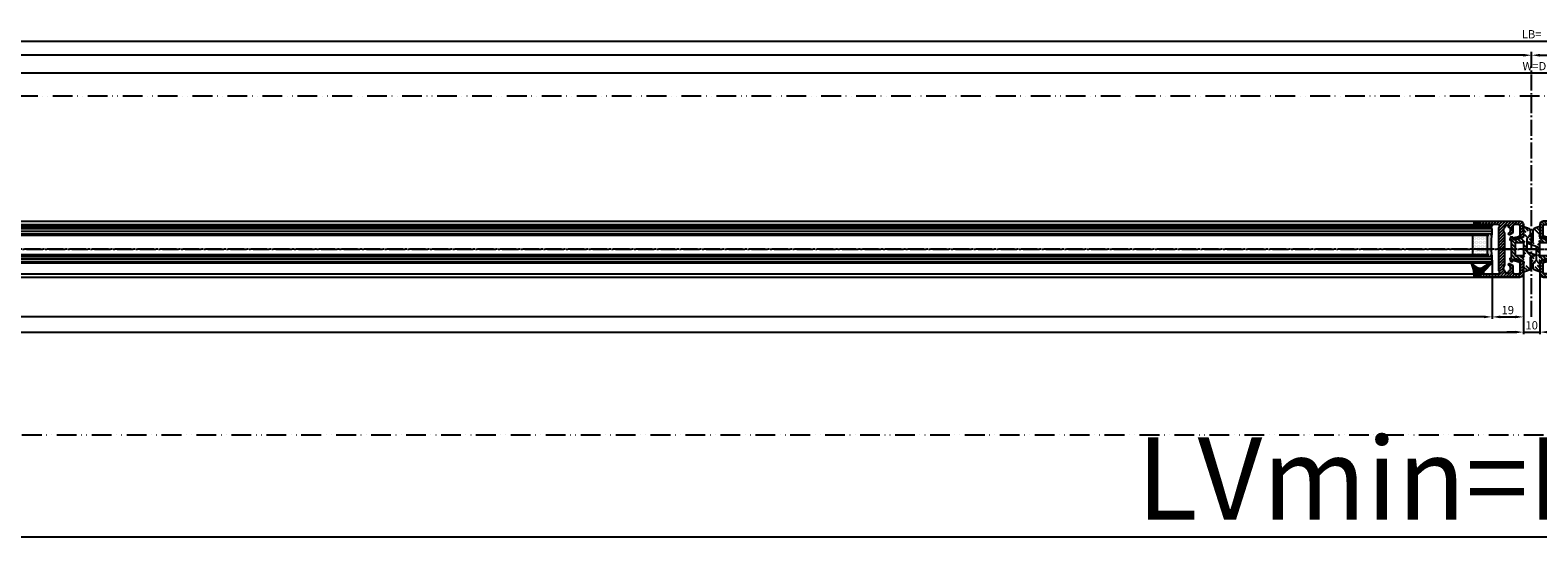
# Model space of a CAD drawing. Units: millimetres. Extents: x 187 to 11537, y 57 to 9058.
# Drawn here: x 2495 to 3411, y 61 to 369 of the extents above; entities that cross this region are included whole.
import ezdxf

# ---------------------------------------------------------------- set-up
doc = ezdxf.new("R2010")
doc.units = ezdxf.units.MM
doc.header["$MEASUREMENT"] = 0
doc.linetypes.add('ACAD_ISO12W100', pattern=[21, 12, -3, 0, -3, 0, -3])
doc.linetypes.add('AM_DIN_G_W050', pattern=[13.75, 9.75, -1.5, 1, -1.5])
for name, color, linetype in [('centerline-Mittellinie', 92, 'AM_DIN_G_W050'), ('dimension-Bemassung', 5, 'Continuous'), ('hatching-Schraffur', 5, 'Continuous'), ('outline-Körperkante', 7, 'Continuous'), ('TID', 5, 'Continuous'), ('Umriss', 7, 'ACAD_ISO12W100')]:
    doc.layers.add(name, color=color, linetype=linetype)
doc.layers.get('0').off()
doc.dimstyles.new('ISO-5.0', dxfattribs={"dimtxt": 5, "dimasz": 5, "dimexe": 1.25, "dimexo": 0.625, "dimgap": 1, "dimtad": 1, "dimdec": 3, "dimtxsty": 'Standard', "dimcen": 2.5, "dimclrd": 256, "dimclre": 256, "dimadec": 0, "dimazin": 0, "dimtfac": 1, "dimtdec": 3, "dimtmove": 0, "dimatfit": 3, "dimfxl": 0, "dimlwd": -1, "dimlwe": -1, "dimarcsym": 0})
doc.dimstyles.new('ISO-50', dxfattribs={"dimtxt": 50, "dimasz": 16, "dimexe": 1.25, "dimexo": 0.625, "dimgap": 4, "dimtad": 1, "dimdec": 3, "dimtxsty": 'Standard', "dimblk": 'OPEN', "dimcen": 2.5, "dimclrd": 256, "dimclre": 256, "dimadec": 0, "dimazin": 0, "dimtfac": 1, "dimtdec": 3, "dimtmove": 0, "dimatfit": 3, "dimldrblk": 'OPEN', "dimfxl": 0, "dimlwd": -1, "dimlwe": -1, "dimarcsym": 0})

# ---------------------------------------------------------------- blocks, each defined once
blk = doc.blocks.new('_Open')
at = {"color": 0, "linetype": 'ByBlock', "lineweight": -2}
for p, q in [((-1, 0.1666666666666667), (0, 0)), ((-1, -0.1666666666666667), (0, 0)), ((0, 0), (-1, 0))]:
    blk.add_line(p, q, dxfattribs=at)
blk = doc.blocks.new('*D92')
at = {"layer": 'TID'}
for p, q in [((100.2203021670641, -228.5711487634168), (100.2203021670641, -293.7505630707023)), ((6088.220301528451, -228.5710868320153), (6088.220301528451, -293.7505630707023)), ((116.2203021670641, -292.5005630707023), (6072.220301528451, -292.5005630707023))]:
    blk.add_line(p, q, dxfattribs=at)
at = {"layer": 'TID', "xscale": 16, "yscale": 16, "zscale": 16, "rotation": 180}
blk.add_blockref('_Open', (100.2203021670641, -292.5005630707023), dxfattribs=at)
at = {"layer": 'TID', "xscale": 16, "yscale": 16, "zscale": 16}
blk.add_blockref('_Open', (6088.220301528451, -292.5005630707023), dxfattribs=at)
at = {"layer": 'TID', "color": 0, "insert": (3094.490122211834, -263.5005630707023), "char_height": 50, "attachment_point": 5}
blk.add_mtext('LVmin=LKmin=', dxfattribs=at)
blk = doc.blocks.new('*D93')
at = {"layer": 'dimension-Bemassung'}
for p, q in [((94.22030216706298, 14.50278838614764), (94.22030216706298, -1.089679643830038)), ((3089.220302167064, 0.1603203561699615), (99.22030216706298, 0.1603203561699615)), ((3094.220302167064, -2.540863687534454), (3094.220302167064, 1.410320356169962))]:
    blk.add_line(p, q, dxfattribs=at)
for points in [[(99.22030216706298, 0.9936536895032949), (99.22030216706298, -0.6730129771633718), (94.22030216706298, 0.1603203561699615)], [(3089.220302167064, 0.9936536895032949), (3089.220302167064, -0.6730129771633718), (3094.220302167064, 0.1603203561699615)]]:
    blk.add_solid(points, dxfattribs=at)
at = {"layer": 'dimension-Bemassung', "color": 0, "insert": (1651.275204132644, 3.660320356169962), "char_height": 5, "attachment_point": 5}
blk.add_mtext('A=', dxfattribs=at)
blk = doc.blocks.new('*D94')
at = {"layer": 'dimension-Bemassung'}
for p, q in [((1711.720302167068, -43.33197383436249), (1711.720302167068, -9.360083827985306)), ((1716.720302167068, -10.61008382798531), (4471.72030216706, -10.61008382798531)), ((4476.72030216706, -43.57563494802156), (4476.72030216706, -9.360083827985306))]:
    blk.add_line(p, q, dxfattribs=at)
for points in [[(1716.720302167068, -9.776750494651973), (1716.720302167068, -11.44341716131864), (1711.720302167068, -10.61008382798531)], [(4471.72030216706, -9.776750494651973), (4471.72030216706, -11.44341716131864), (4476.72030216706, -10.61008382798531)]]:
    blk.add_solid(points, dxfattribs=at)
at = {"layer": 'dimension-Bemassung', "color": 0, "insert": (3100.008045203978, -7.110083827985306), "char_height": 5, "attachment_point": 5}
blk.add_mtext('W=DB=', dxfattribs=at)
blk = doc.blocks.new('*D95')
at = {"layer": 'dimension-Bemassung'}
for p, q in [((1700.720294884183, -124.9418305098088), (1700.720294884183, -160.0807766038196)), ((3070.220302167064, -124.2711308837742), (3070.220302167064, -160.0807766038196)), ((3065.220302167064, -158.8307766038196), (1705.720294884183, -158.8307766038196))]:
    blk.add_line(p, q, dxfattribs=at)
for points in [[(1705.720294884183, -157.9974432704863), (1705.720294884183, -159.664109937153), (1700.720294884183, -158.8307766038196)], [(3065.220302167064, -157.9974432704863), (3065.220302167064, -159.664109937153), (3070.220302167064, -158.8307766038196)]]:
    blk.add_solid(points, dxfattribs=at)
at = {"layer": 'dimension-Bemassung', "color": 0, "insert": (1741.735574684046, -155.3307766038196), "char_height": 5, "attachment_point": 5}
blk.add_mtext('GB1', dxfattribs=at)
blk = doc.blocks.new('*D96')
at = {"layer": 'dimension-Bemassung'}
for p, q in [((1681.720294884187, -132.4696007342545), (1681.720294884187, -169.3290095507199)), ((3089.220302167068, -131.9474173321432), (3089.220302167068, -169.3290095507199)), ((1686.720294884187, -168.0790095507199), (3084.220302167068, -168.0790095507199))]:
    blk.add_line(p, q, dxfattribs=at)
for points in [[(1686.720294884187, -167.2456762173866), (1686.720294884187, -168.9123428840533), (1681.720294884187, -168.0790095507199)], [(3084.220302167068, -167.2456762173866), (3084.220302167068, -168.9123428840533), (3089.220302167068, -168.0790095507199)]]:
    blk.add_solid(points, dxfattribs=at)
at = {"layer": 'dimension-Bemassung', "color": 0, "insert": (1741.73967529063, -164.5790095507199), "char_height": 5, "attachment_point": 5}
blk.add_mtext('FB1', dxfattribs=at)
blk = doc.blocks.new('*D97')
at = {"layer": 'dimension-Bemassung'}
for p, q in [((94.2203021670648, 18.36009150128478), (94.2203021670648, 7.520151284547012)), ((6094.220302167064, 3.441968979004798), (6094.220302167064, 10.02015128454701)), ((99.2203021670648, 8.770151284547012), (6089.220302167064, 8.770151284547012))]:
    blk.add_line(p, q, dxfattribs=at)
for points in [[(99.2203021670648, 9.603484617880346), (99.2203021670648, 7.936817951213679), (94.2203021670648, 8.770151284547012)], [(6089.220302167064, 9.603484617880346), (6089.220302167064, 7.936817951213679), (6094.220302167064, 8.770151284547012)]]:
    blk.add_solid(points, dxfattribs=at)
at = {"layer": 'dimension-Bemassung', "color": 0, "insert": (3094.220302167065, 12.27015128454701), "char_height": 5, "attachment_point": 5}
blk.add_mtext('LB=', dxfattribs=at)
blk = doc.blocks.new('*D108')
at = {"layer": 'dimension-Bemassung'}
for p, q in [((3094.220302167063, -0.1193028818906328), (3094.220302167063, 1.410320356169052)), ((3099.220302167063, 0.160320356169052), (6089.220302167064, 0.160320356169052)), ((6094.220302167064, -0.4646796438300385), (6094.220302167064, -1.089679643830948))]:
    blk.add_line(p, q, dxfattribs=at)
for points in [[(3099.220302167063, 0.9936536895023854), (3099.220302167063, -0.6730129771642813), (3094.220302167063, 0.160320356169052)], [(6089.220302167064, 0.9936536895023854), (6089.220302167064, -0.6730129771642813), (6094.220302167064, 0.160320356169052)]]:
    blk.add_solid(points, dxfattribs=at)
at = {"layer": 'dimension-Bemassung', "color": 0, "insert": (4528.74608943293, 3.660320356169052), "char_height": 5, "attachment_point": 5}
blk.add_mtext('A=', dxfattribs=at)
blk = doc.blocks.new('*D115')
at = {"layer": 'dimension-Bemassung'}
for p, q in [((3070.220302167064, -125.3460132552036), (3070.220302167064, -160.0876904261603)), ((3089.220302167068, -132.049864235254), (3089.220302167068, -160.0876904261603)), ((3075.220302167064, -158.8376904261603), (3084.220302167068, -158.8376904261603))]:
    blk.add_line(p, q, dxfattribs=at)
for points in [[(3075.220302167064, -158.004357092827), (3075.220302167064, -159.6710237594937), (3070.220302167064, -158.8376904261603)], [(3084.220302167068, -158.004357092827), (3084.220302167068, -159.6710237594937), (3089.220302167068, -158.8376904261603)]]:
    blk.add_solid(points, dxfattribs=at)
at = {"layer": 'dimension-Bemassung', "color": 0, "insert": (3079.720302167066, -155.3376904261603), "char_height": 5, "attachment_point": 5}
blk.add_mtext('19', dxfattribs=at)
blk = doc.blocks.new('*D116')
at = {"layer": 'dimension-Bemassung'}
for p, q in [((3089.220302167064, -132.7969082406188), (3089.220302167064, -169.3289131074052)), ((3099.220302167061, -132.7969082406188), (3099.220302167061, -169.3289131074052)), ((3084.220302167064, -168.0789131074052), (3079.220302167064, -168.0789131074052)), ((3089.220302167064, -168.0789131074052), (3099.220302167061, -168.0789131074052)), ((3104.220302167061, -168.0789131074052), (3109.220302167061, -168.0789131074052))]:
    blk.add_line(p, q, dxfattribs=at)
for points in [[(3084.220302167064, -167.2455797740718), (3084.220302167064, -168.9122464407385), (3089.220302167064, -168.0789131074052)], [(3104.220302167061, -167.2455797740718), (3104.220302167061, -168.9122464407385), (3099.220302167061, -168.0789131074052)]]:
    blk.add_solid(points, dxfattribs=at)
at = {"layer": 'dimension-Bemassung', "color": 0, "insert": (3094.220302167063, -164.5789131074052), "char_height": 5, "attachment_point": 5}
blk.add_mtext('10', dxfattribs=at)
blk = doc.blocks.new('Grundriss_Mitteldichtung')
at = {"layer": 'hatching-Schraffur'}
h = blk.add_hatch(dxfattribs=at)
h.set_pattern_fill('ANSI31', color=256, scale=0.5, angle=90, style=0)
h.set_pattern_definition([(135, (-590.9093061033714, -245.2203405933461), (-1.122532015133644, -1.122532015133644), [])])
edge = h.paths.add_edge_path(flags=0)
edge.add_arc((0.5999800977546101, 4.30000277701059), 0.2999999999999999, 180.0002651893691, 270.0002651893691)
edge.add_line((0.5999814862828998, 4.000002777013819), (4.699981486238926, 4.000021753567111))
edge.add_arc((4.699982874767215, 3.70002175357034), 0.2999999999999999, 0.00026518936908814794, 90.00026518936909, ccw=False)
edge.add_line((4.999982874763987, 3.70002314209863), (5.000017125128466, -3.699976857822136))
edge.add_arc((4.700017125131694, -3.699978246350426), 0.2999999999999999, -89.99973481063091, 0.00026518936908814794, ccw=False)
edge.add_line((4.700018513659984, -3.999978246347197), (0.600018513703958, -3.99999722290049))
edge.add_arc((0.6000199022322477, -4.299997222897289), 0.2999999999999999, 90.00026518936907, 180.0002651893691)
edge.add_line((0.3000199022354764, -4.299998611425551), (0.3000224478705604, -4.849998611419679))
edge.add_arc((0.1500224478721748, -4.849999305683824), 0.15, -89.99973481063091, 0.00026518936908814794, ccw=False)
edge.add_arc((0.1500224478721748, -4.849999305683824), 0.15, 180.0002651893691, 270.0002651893691, ccw=False)
edge.add_line((2.244787378913315e-05, -4.849999999947968), (-2.244787424388051e-05, 4.849999999948139))
edge.add_arc((0.1499775521241418, 4.850000694212284), 0.15, 90.00026518936909, 180.0002651893691, ccw=False)
edge.add_arc((0.1499775521241418, 4.850000694212284), 0.15, 0.00026518936908814794, 90.00026518936909, ccw=False)
edge.add_line((0.2999775521225274, 4.850001388476429), (0.2999800977578388, 4.300001388482301))
edge = h.paths.add_edge_path(flags=16)
edge.add_arc((0.5999800977546101, 4.30000277701059), 0.2999999999999999, 180.0002651893691, 270.0002651893691)
edge.add_line((0.5999814862828998, 4.000002777013819), (4.699981486238926, 4.000021753567111))
edge.add_arc((4.699982874767215, 3.70002175357034), 0.2999999999999999, 0.00026518936908814794, 90.00026518936909, ccw=False)
edge.add_line((4.999982874763987, 3.70002314209863), (5.000017125128466, -3.699976857822136))
edge.add_arc((4.700017125131694, -3.699978246350426), 0.2999999999999999, -89.99973481063091, 0.00026518936908814794, ccw=False)
edge.add_line((4.700018513659984, -3.999978246347197), (0.600018513703958, -3.99999722290049))
edge.add_arc((0.6000199022322477, -4.299997222897289), 0.2999999999999999, 90.00026518936907, 180.0002651893691)
edge.add_line((0.3000199022354764, -4.299998611425551), (0.3000224478705604, -4.849998611419679))
edge.add_arc((0.1500224478721748, -4.849999305683824), 0.15, -89.99973481063091, 0.00026518936908814794, ccw=False)
edge.add_arc((0.1500224478721748, -4.849999305683824), 0.15, 180.0002651893691, 270.0002651893691, ccw=False)
edge.add_line((2.244787378913315e-05, -4.849999999947968), (-2.244787424388051e-05, 4.849999999948139))
edge.add_arc((0.1499775521241418, 4.850000694212284), 0.15, 90.00026518936909, 180.0002651893691, ccw=False)
edge.add_arc((0.1499775521241418, 4.850000694212284), 0.15, 0.00026518936908814794, 90.00026518936909, ccw=False)
edge.add_line((0.2999775521225274, 4.850001388476429), (0.2999800977578388, 4.300001388482301))
edge = h.paths.add_edge_path(flags=0)
edge.add_arc((0.5999800977546101, 4.30000277701059), 0.2999999999999999, 180.0002651893691, 270.0002651893691)
edge.add_line((0.5999814862828998, 4.000002777013819), (4.699981486238926, 4.000021753567111))
edge.add_arc((4.699982874767215, 3.70002175357034), 0.2999999999999999, 0.00026518936908814794, 90.00026518936909, ccw=False)
edge.add_line((4.999982874763987, 3.70002314209863), (5.000017125128466, -3.699976857822136))
edge.add_arc((4.700017125131694, -3.699978246350426), 0.2999999999999999, -89.99973481063091, 0.00026518936908814794, ccw=False)
edge.add_line((4.700018513659984, -3.999978246347197), (0.600018513703958, -3.99999722290049))
edge.add_arc((0.6000199022322477, -4.299997222897289), 0.2999999999999999, 90.00026518936907, 180.0002651893691)
edge.add_line((0.3000199022354764, -4.299998611425551), (0.3000224478705604, -4.849998611419679))
edge.add_arc((0.1500224478721748, -4.849999305683824), 0.15, -89.99973481063091, 0.00026518936908814794, ccw=False)
edge.add_arc((0.1500224478721748, -4.849999305683824), 0.15, 180.0002651893691, 270.0002651893691, ccw=False)
edge.add_line((2.244787378913315e-05, -4.849999999947968), (-2.244787424388051e-05, 4.849999999948139))
edge.add_arc((0.1499775521241418, 4.850000694212284), 0.15, 90.00026518936909, 180.0002651893691, ccw=False)
edge.add_arc((0.1499775521241418, 4.850000694212284), 0.15, 0.00026518936908814794, 90.00026518936909, ccw=False)
edge.add_line((0.2999775521225274, 4.850001388476429), (0.2999800977578388, 4.300001388482301))
edge = h.paths.add_edge_path()
edge.add_line((0.399935202008578, 14.0000018512212), (-3.442078468970749, 12.60160309710226))
edge.add_arc((-3.100053976349386, 11.66191205934193), 0.9999999999999999, 110.0002651893728, 180.0002651893691)
edge.add_arc((0.3999622783098857, 8.150001851284102), 0.8084263848714124, 116.3168422108932, 230.0002651902886)
edge.add_line((-0.07390562008106372, 7.494672418257082), (-0.1196813188722672, 7.530708906334851))
edge.add_line((0.04155881298743225, 8.874639813166525), (0.399935202008578, 14.0000018512212))
edge.add_line((-2.09999999997774, -9.719697928289861e-06), (-2.10000579340101, 1.251694706934998))
edge.add_arc((-2.400005793397781, 1.251693318406708), 0.2999999999999999, 0.0002651893691117084, 70.00026518937)
edge.add_arc((-4.400023236303355, 5.020334739685964), 0.2999999999999999, 290.0002651893728, 360.0002651893691)
edge.add_line((-4.100023236306583, 5.020336128214254), (-4.1000539763387, 11.6619074309143))
edge.add_line((-7.441838208663398, 3.59393481810757), (-4.29741588851698, 4.738427428357866))
edge.add_arc((-7.407635759401273, 3.499965714331537), 0.09999999999999999, 110.0002651893728, 250.00026518937)
edge.add_line((-2.297401055191017, 1.533601579544111), (-7.441837338803566, 3.405996293952413))
edge.add_arc((-2.399970490342071, -6.375747039446011), 0.2999999999999999, 315.0002651893682, 360.0002651893691)
edge.add_line((-2.099970490345299, -6.375745650917722), (-2.09999999997774, -9.719697928289861e-06))
edge.add_arc((0.4000377216806328, -8.14999814854157), 0.8080580491379586, 128.1791128245837, 243.6684152741938)
edge.add_line((-4.099946023573807, -11.66194538402068), (-4.099960083174096, -8.62428304517276))
edge.add_arc((-3.799960083177325, -8.62428165664447), 0.2999999999999999, 135.0002651893683, 180.0002651893691)
edge.add_arc((-3.099946023584494, -11.66194075559305), 0.9999999999999999, 180.0002651893691, 250.00026518937)
edge.add_line((0.4000647979822816, -13.99999814847889), (-3.441961817607307, -12.60163495938436))
edge.add_line((0.4000647979822816, -13.99999814847889), (0.04161119590253293, -8.87421374930922))
edge.add_line((-4.012093099368826, -8.412150604128541), (-2.187837474150683, -6.58787809196194))
edge.add_line((-0.09725294739166657, -7.513083867629192), (-0.05583602066121784, -7.480746311662912))
edge.add_arc((5.000064797933119, -13.99997685771171), 8.249999999999917, 87.22119844542527, 127.7948814924577, ccw=False)
edge.add_line((5.400026658309002, -5.759677681696118), (6.700030686295918, -6.629945811709732))
edge.add_line((6.700030686295918, -6.629945811709732), (6.700032537666971, -7.029945811705446))
edge.add_line((6.700032537666971, -7.029945811705446), (6.529322649672167, -7.200657279944281))
edge.add_arc((6.600033655069317, -7.271367630782938), 0.1000000000000089, 135.0002651893605, 270.0002651893574)
edge.add_line((6.60003411791206, -7.371367630781876), (7.573675313746094, -7.371363124354062))
edge.add_arc((7.573673925217767, -7.071363124357332), 0.2999999999999429, 270.0002651893763, 345.0002651893761)
edge.add_line((7.863452032478904, -7.149007496671871), (8.189123727560855, -5.933561681654865))
edge.add_arc((7.88002707981556, -5.850741017852631), 0.3200000000000331, 345.0002651893695, 420.0002651893578)
edge.add_line((8.040025797146427, -5.57361214809616), (7.900025423036482, -5.492783758390331))
edge.add_arc((8.300022216363459, -4.799961583999146), 0.7999999999999967, 180.0002651893694, 240.00026518936988, ccw=False)
edge.add_line((7.500022216372031, -4.799965286741255), (7.499977783466761, 4.80003471315591))
edge.add_arc((8.29997778345821, 4.800038415897916), 0.8000000000000183, 120.00026518936139, 180.000265189362, ccw=False)
edge.add_line((7.899974576793852, 5.492856887547063), (8.039974202681037, 5.573686573212669))
edge.add_arc((7.879972920015173, 5.850813961872262), 0.3200000000000113, 300.000265189386, 375.0002651893743)
edge.add_line((8.189068801088297, 5.933637486933904), (7.863385854814283, 7.149080287203063))
edge.add_arc((7.573608466308224, 7.071433232457776), 0.3000000000000143, 15.00026518937357, 90.00026518937352)
edge.add_line((7.573607077779911, 7.371433232454578), (6.599965881946105, 7.371428726026792))
edge.add_arc((6.599966344788854, 7.271428726027845), 0.1000000000000183, 90.00026518936097, 225.0002651893584)
edge.add_line((6.529255993950187, 7.200717720630692), (6.699967462188965, 7.030007832635889))
edge.add_line((6.699967462188965, 7.030007832635889), (6.699969313560018, 6.630007832640175))
edge.add_line((6.699969313560018, 6.630007832640175), (5.399973341574992, 5.759727668714717))
edge.add_arc((4.999935201959395, 14.00002314198836), 8.250000000000078, 232.2056488862812, 272.77933193331313, ccw=False)
edge.add_arc((-2.380606943960085, 4.49463332530244), 3.784323659102293, 52.09908555372884, 52.78823686332823)
at = {"layer": 'outline-Körperkante'}
for p, q in [((-4.100023236306583, 5.020336128214254), (-4.1000539763387, 11.6619074309143)), ((0.399935202008578, 14.0000018512212), (-3.442078468970749, 12.60160309710226)), ((0.04155881298743225, 8.874639813166525), (0.399935202008578, 14.0000018512212)), ((-7.441838208663398, 3.59393481810757), (-4.29741588851698, 4.738427428357866)), ((-2.297401055191017, 1.533601579544111), (-7.441837338803566, 3.405996293952413)), ((-2.09999999997774, -9.719697928289861e-06), (-2.10000579340101, 1.251694706934998)), ((-0.07390562008106372, 7.494672418257082), (-0.1196813188722672, 7.530708906334851)), ((2.244787378913315e-05, -4.849999999947968), (-2.244787424388051e-05, 4.849999999948139)), ((0.1499768578599969, 5.000000694210669), (0.1499768578599969, 5.000000694210669)), ((0.2999775521225274, 4.850001388476429), (0.2999800977578388, 4.300001388482301)), ((0.5999814862828998, 4.000002777013819), (4.699981486238926, 4.000021753567111)), ((5.000017125128466, -3.699976857822136), (4.999982874763987, 3.70002314209863)), ((-4.099946023573807, -11.66194538402068), (-4.099960083174096, -8.62428304517276)), ((-4.012093099368826, -8.412150604128541), (-2.187837474150683, -6.58787809196194)), ((-2.099970490345299, -6.375745650917722), (-2.09999999997774, -9.719697928289861e-06)), ((0.4000647979822816, -13.99999814847889), (0.04161119590253293, -8.87421374930922)), ((0.1500231421363196, -4.999999305682209), (0.1500231421363196, -4.999999305682209)), ((0.3000199022354764, -4.299998611425551), (0.3000224478705604, -4.849998611419679)), ((4.700018513659984, -3.999978246347197), (0.600018513703958, -3.99999722290049)), ((0.4000647979822816, -13.99999814847889), (-3.441961817607307, -12.60163495938436))]:
    blk.add_line(p, q, dxfattribs=at)
blk.add_lwpolyline([(-0.09725294739166657, -7.513083867629192), (-0.05583602066121784, -7.480746311662912, -0.1789091167000419), (5.400026658309002, -5.759677681696118), (6.700030686295918, -6.629945811709732), (6.700032537666971, -7.029945811705446), (6.529322649672167, -7.200657279944281, 0.6681786379192808), (6.60003411791206, -7.371367630781876), (7.573675313746094, -7.371363124354062, 0.3394542588633754), (7.863452032478904, -7.149007496671871), (8.189123727560855, -5.933561681654865, 0.3394542588633192), (8.040025797146427, -5.57361214809616), (7.900025423036482, -5.492783758390331, -0.2679491924311254), (7.500022216372031, -4.799965286741255), (7.499977783466761, 4.80003471315591, -0.2679491924311254), (7.899974576793852, 5.492856887547063), (8.039974202681037, 5.573686573212669, 0.339454258863319), (8.189068801088297, 5.933637486933904), (7.863385854814283, 7.149080287203063, 0.3394542588633754), (7.573607077779911, 7.371433232454578), (6.599965881946105, 7.371428726026792, 0.6681786379192808), (6.529255993950187, 7.200717720630692), (6.699967462188965, 7.030007832635889), (6.699969313560018, 6.630007832640175), (5.399973341574992, 5.759727668714717, -0.1789091167000403), (-0.05590526884475366, 7.48074579447659, 0.003006998912323197), (-0.09198939972827702, 7.508490537095284)], format="xyb", dxfattribs=at)
for centre, radius, start, end in [((-3.100053976349386, 11.66191205934193), 0.9999999999999999, 110.0002651893728, 180.0002651893691), ((-7.407635759401273, 3.499965714331537), 0.09999999999999999, 110.0002651893728, 250.00026518937), ((-4.400023236303355, 5.020334739685964), 0.2999999999999999, 290.0002651893728, 0.0002651893691117084), ((-2.400005793397781, 1.251693318406708), 0.2999999999999999, 0.0002651893691117084, 70.00026518937), ((0.3999622783098857, 8.150001851284102), 0.8084263848714124, 116.3168422108932, 230.0002651902886), ((0.1499775521241418, 4.850000694212284), 0.15, 90.00026518936907, 180.0002651893691), ((0.1499775521241418, 4.850000694212284), 0.15, 0.0002651893691117084, 90.00026518936907), ((0.5999800977546101, 4.30000277701059), 0.2999999999999999, 180.0002651893691, 270.0002651893691), ((4.699982874767215, 3.70002175357034), 0.2999999999999999, 0.0002651893691117084, 90.00026518936907), ((-3.799960083177325, -8.62428165664447), 0.2999999999999999, 135.0002651893683, 180.0002651893691), ((-2.399970490342071, -6.375747039446011), 0.2999999999999999, 315.0002651893682, 0.0002651893691117084), ((0.4000377216806328, -8.14999814854157), 0.8080580491379586, 128.1791128245837, 243.6684152741938), ((0.1500224478721748, -4.849999305683824), 0.15, 180.0002651893691, 270.0002651893691), ((0.1500224478721748, -4.849999305683824), 0.15, 270.0002651893691, 0.0002651893691117084), ((0.6000199022322477, -4.299997222897289), 0.2999999999999999, 90.00026518936907, 180.0002651893691), ((4.700017125131694, -3.699978246350426), 0.2999999999999999, 270.0002651893691, 0.0002651893691117084), ((-3.099946023584494, -11.66194075559305), 0.9999999999999999, 180.0002651893691, 250.00026518937)]:
    blk.add_arc(centre, radius, start, end, dxfattribs=at)
blk = doc.blocks.new('Glasverbundsteg 12mm')
at = {"layer": 'hatching-Schraffur'}
blk.add_hatch(color=256, dxfattribs=at).paths.add_polyline_path([(3, 6), (1, 6), (1.13686837721616e-13, 6.999999999999886, -0.05409945817900844), (1.13686837721616e-13, -6.999999999999773), (1.000000000000171, -5.999999999999886), (3, -5.999999999999886)])
h = blk.add_hatch(dxfattribs=at)
h.set_pattern_fill('DOTS', color=256, scale=0.5, style=0)
h.set_pattern_definition([(0, (-338.47368294135, -624.0330547285787), (0.396875, 0.79375), [0, -0.79375])])
h.paths.add_polyline_path([(12, 6), (3, 6), (3, -5.999999999999886), (12, -5.999999999999886)])
at = {"layer": 'outline-Körperkante'}
for p, q in [((3, 6), (3, -5.999999999999886)), ((12, 6), (12, -5.999999999999886))]:
    blk.add_line(p, q, dxfattribs=at)
blk.add_arc((-64.50630907687292, -2.273736754432321e-13), 64.88500528412607, 353.8066961232445, 6.193303876755505, dxfattribs=at)
blk = doc.blocks.new('Grundriss_Fingerschutzprofil')
at = {"layer": 'hatching-Schraffur'}
h = blk.add_hatch(dxfattribs=at)
h.set_pattern_fill('ANSI31', color=256, scale=0.25, style=0)
h.set_pattern_definition([(45, (0, 0), (-0.561266007566822, 0.5612660075668221), [])])
h.paths.add_polyline_path([(-5.100000000000023, 0), (-5.100000000000023, 5.500000000000004), (-5.386828132593223, 7.699999999999818, 1), (-5.986828132593132, 7.699999999999989), (-6.336779051987947, 6.500000000000003), (-6.100000000000023, 5.500000000000001), (-6.100000000000023, 0), (-37.00000000000001, 0), (-37, -4), (15, -4), (15, 0), (6.100000000000023, 0), (6.100000000000023, 5.5), (6.336779051987947, 6.500000000000003), (5.986828132593246, 7.699999999999989, 1), (5.386828132593223, 7.699999999999847), (5.100000000000023, 5.5), (5.100000000000023, 0)])
at = {"layer": 'outline-Körperkante'}
blk.add_line((5.100000000000023, 0), (5.100000000000023, 4.709424908436858), dxfattribs=at)
blk.add_lwpolyline([(15, -4), (-37, -4), (-37, 0), (-6.100000000000023, 0), (-6.100000000000023, 5.5), (-6.336779051987946, 6.5), (-5.986828132593132, 7.699999999999989, -1.000000000000456), (-5.386828132593223, 7.699999999999818), (-5.100000000000023, 5.5), (-5.100000000000023, 0), (5.100000000000023, 0), (5.100000000000023, 5.5), (5.386828132593223, 7.699999999999847, -1.000000000000456), (5.986828132593246, 7.699999999999989), (6.336779051987946, 6.5), (6.100000000000023, 5.5), (6.100000000000023, 0), (15, 0)], format="xyb", close=True, dxfattribs=at)
blk = doc.blocks.new('H-profil')
at = {"layer": 'hatching-Schraffur'}
h = blk.add_hatch(dxfattribs=at)
h.set_pattern_fill('LINE', color=256, scale=0.4, angle=45, style=0)
h.set_pattern_definition([(315, (-385.3312636448503, -260.1302474895663), (-0.8980256121069154, -0.8980256121069153), [])])
edge = h.paths.add_edge_path()
edge.add_line((15.49999712563476, -15), (26.49999712563476, -15))
edge.add_line((26.49999712563476, -15), (26.49999712563476, -16))
edge.add_line((26.49999712563476, -16), (28.49999712563476, -16))
edge.add_line((28.49999712563476, -16), (28.49999712563476, -15))
edge.add_line((28.49999712563476, -15), (29.99999712563476, -15))
edge.add_line((29.99999712563476, -15), (29.99999712563476, -17))
edge.add_line((29.99999712563476, -17), (1.99999712563476, -17))
edge.add_ellipse((1.99999712563479, -15), major_axis=(1.414213562373096, 1.414213562373096), ratio=0.9999999999999994, start_angle=135.0000000000016, end_angle=224.9999999999992, ccw=False)
edge.add_line((-2.874365238330668e-06, -15.00000000000005), (-2.87436523744048e-06, -7.730820300845945))
edge.add_ellipse((0.2999971256348024, -7.730820300845945), major_axis=(-0.2121320343559926, 0.2121320343559926), ratio=0.9999999999999978, start_angle=-30.000000000002615, end_angle=45.000000000000114, ccw=False)
edge.add_line((0.2223514121040457, -7.441042552959171), (5.600395435616462, -5.999999999999997))
edge.add_line((5.600395435616462, -5.999999999999997), (6.39999712563474, -6.461650250976558))
edge.add_line((6.39999712563474, -6.461650250976558), (6.39999712563474, -6.821023553303061))
edge.add_line((6.39999712563474, -6.821023553303061), (2.741178080532221, -7.801401161689906))
edge.add_ellipse((2.999997125634819, -8.767326987979), major_axis=(-0.7071067811865793, 0.7071067811865794), ratio=0.9999999999999998, start_angle=-29.99999999999611, end_angle=45)
edge.add_line((1.999997125634762, -8.767326987979), (1.999997125634762, -14))
edge.add_ellipse((2.999997125634762, -14), major_axis=(0.7071067811865479, 0.7071067811865478), ratio=0.999999999999999, start_angle=135, end_angle=225)
edge.add_line((2.999997125634762, -15), (5.399997125634739, -15))
edge.add_ellipse((5.399997125634739, -14), major_axis=(0.7071067811865477, 0.7071067811865477), ratio=0.9999999999999997, start_angle=225, end_angle=315)
edge.add_line((6.399997125634739, -14), (6.39999712563474, -10.46746704158317))
edge.add_ellipse((7.399997125634797, -10.4674670415834), major_axis=(-0.7071067811865892, 0.7071067811865891), ratio=0.999999999999998, start_angle=-15.000000000002785, end_angle=44.999999999986926, ccw=False)
edge.add_line((6.899997125634797, -9.601441637798867), (8.245906199707688, -8.824380671577954))
edge.add_ellipse((8.499997125634733, -9.255005567933834), major_axis=(0.3535533905932587, 0.3535533905932588), ratio=0.9999999999999876, start_angle=258.74898859586597, end_angle=435.54279951992476, ccw=False)
edge.add_ellipse((9.999997125634733, -11.4999999999992), major_axis=(1.555634918610973, 1.555634918610973), ratio=1, start_angle=78.74898859587924, end_angle=197.9643082105983)
edge.add_line((8.999997125634762, -13.45959179422658), (8.999997125634762, -14.40000000000003))
edge.add_line((8.999997125634762, -14.40000000000003), (10.99999712563476, -14.40000000000003))
edge.add_line((10.99999712563476, -14.40000000000003), (10.99999712563476, -13.45959179422652))
edge.add_ellipse((9.999997125634733, -11.5), major_axis=(-1.555634918610404, 1.555634918610404), ratio=0.9999999999999998, start_angle=162.0356917894131, end_angle=263.624832873019)
edge.add_ellipse((12.49999712563385, -9.502501564456507), major_axis=(-0.70710678118591, 0.7071067811859099), ratio=0.9999999999999966, start_angle=45.000000000114085, end_angle=83.62483287314461, ccw=False)
edge.add_line((11.49999712563476, -9.502501564458496), (11.49999712563476, -0.4000000000000323))
edge.add_line((11.49999712563476, -0.4000000000000319), (11.89999712563474, -5.473399511402022e-14))
edge.add_line((11.89999712563474, -5.474798674305614e-14), (11.49999712563476, 0.3999999999999226))
edge.add_line((11.49999712563476, 0.3999999999999226), (11.49999712563477, 9.502501564458386))
edge.add_ellipse((12.49999712563508, 9.502501564458273), major_axis=(-0.7071067811867682, 0.7071067811867681), ratio=0.9999999999999982, start_angle=6.375167126985616, end_angle=44.99999999999352, ccw=False)
edge.add_ellipse((9.999997125634538, 11.5000000000008), major_axis=(1.555634918609921, 1.555634918609921), ratio=0.9999999999999998, start_angle=276.3751671269646, end_angle=377.9643082105721)
edge.add_line((10.99999712563477, 13.45959179422647), (10.99999712563477, 14.39999999999992))
edge.add_line((10.99999712563477, 14.39999999999992), (8.999997125634765, 14.39999999999992))
edge.add_line((8.999997125634765, 14.39999999999992), (8.999997125634765, 13.45959179422647))
edge.add_ellipse((9.999997125634794, 11.49999999999904), major_axis=(1.555634918610976, 1.555634918610976), ratio=1, start_angle=72.03569178940238, end_angle=191.2510114041187)
edge.add_ellipse((8.499997125634765, 9.25500556793378), major_axis=(0.3535533905932512, 0.3535533905932512), ratio=0.9999999999999967, start_angle=194.4572004800756, end_angle=371.2510114041333, ccw=False)
edge.add_line((8.24590619970772, 8.8243806715779), (6.899997125634571, 9.60144163779859))
edge.add_ellipse((7.399997125634685, 10.46746704158307), major_axis=(-0.7071067811866109, 0.7071067811866107), ratio=0.9999999999999989, start_angle=44.999999999999886, end_angle=104.9999999999954, ccw=False)
edge.add_line((6.3999971256346, 10.46746704158307), (6.399997125634743, 14))
edge.add_ellipse((5.399997125634743, 14), major_axis=(0.7071067811865479, 0.7071067811865478), ratio=0.999999999999999, start_angle=314.9999999999999, end_angle=405.0000000000001)
edge.add_line((5.399997125634743, 15), (2.999997125634765, 14.99999999999995))
edge.add_ellipse((2.999997125634765, 14), major_axis=(-0.7071067811865076, 0.7071067811865077), ratio=0.9999999999999996, start_angle=-45.00000000000002, end_angle=45.00000000000326)
edge.add_line((1.999997125634765, 13.99999999999995), (1.999997125634651, 8.767326987978894))
edge.add_ellipse((2.999997125634708, 8.767326987979008), major_axis=(-0.7071067811865878, 0.7071067811865878), ratio=0.9999999999999996, start_angle=45.00000000000652, end_angle=120.0000000000033)
edge.add_line((2.741178080532223, 7.801401161689856), (6.399997125634742, 6.821023553302953))
edge.add_line((6.399997125634742, 6.821023553302953), (6.399997125634742, 6.461650250976507))
edge.add_line((6.399997125634742, 6.461650250976507), (5.600395435616464, 5.999999999999946))
edge.add_line((5.600395435616464, 5.999999999999946), (0.2223514121040475, 7.441042552959178))
edge.add_ellipse((0.2999971256347474, 7.730820300845895), major_axis=(-0.2121320343559517, 0.2121320343559517), ratio=0.9999999999999986, start_angle=45.000000000010914, end_angle=120.00000000001029, ccw=False)
edge.add_line((-2.874365235547038e-06, 7.730820300845838), (-2.874365234656849e-06, 14.99999999999995))
edge.add_ellipse((1.999997125634737, 15), major_axis=(1.414213562373076, 1.414213562373076), ratio=0.9999999999999989, start_angle=44.999999999999204, end_angle=135.0000000000016, ccw=False)
edge.add_line((1.999997125634766, 16.99999999999995), (29.99999712563477, 16.99999999999994))
edge.add_line((29.99999712563477, 16.99999999999994), (29.99999712563477, 14.99999999999994))
edge.add_line((29.99999712563477, 14.99999999999994), (28.49999712563477, 14.99999999999994))
edge.add_line((28.49999712563477, 14.99999999999994), (28.49999712563477, 15.99999999999994))
edge.add_line((28.49999712563477, 15.99999999999994), (26.49999712563477, 15.99999999999994))
edge.add_line((26.49999712563477, 15.99999999999994), (26.49999712563477, 14.99999999999994))
edge.add_line((26.49999712563477, 14.99999999999994), (15.49999712563477, 14.99999999999994))
edge.add_ellipse((15.49999712563479, 13.99999999999994), major_axis=(0.7071067811865479, 0.7071067811865478), ratio=0.9999999999999996, start_angle=45.00000000000164, end_angle=194.999999999998)
edge.add_line((14.99999712563477, 13.13397459621553), (14.99999712563476, -13.13397459621558))
edge.add_ellipse((15.49999712563473, -14), major_axis=(0.7071067811865265, 0.7071067811865265), ratio=0.999999999999999, start_angle=74.99999999999913, end_angle=225.0000000000016)
at = {"layer": 'outline-Körperkante'}
blk.add_line((30, -17), (2, -17), dxfattribs=at)
blk.add_lwpolyline([(10.99999712563477, 13.45959179422647, -0.4747768484601994), (11.71874712563442, 10.12671982556538, 0.170146590439646), (11.49999712563477, 9.502501564458386), (11.49999712563476, 0.3999999999999226), (11.89999712563474, -5.474798674305614e-14), (11.49999712563476, -0.4000000000000319), (11.49999712563476, -9.502501564458496, 0.1701465904396517), (11.71874712563556, -10.12671982556463, -0.4747768484601927), (10.99999712563476, -13.45959179422652), (10.99999712563476, -14.40000000000003), (8.999997125634762, -14.40000000000003), (8.999997125634762, -13.45959179422658, -0.5727941721727782), (8.777774903412363, -9.670745277575518, 0.9724049664168604), (8.245906199707688, -8.824380671577954), (6.899997125634797, -9.601441637798867, 0.267949192431065), (6.39999712563474, -10.46746704158317), (6.399997125634739, -14, -0.414213562373095), (5.399997125634739, -15), (2.999997125634762, -15, -0.414213562373095), (1.999997125634762, -14), (1.999997125634762, -8.767326987979, -0.3394542588633702), (2.741178080532221, -7.801401161689906), (6.39999712563474, -6.821023553303061), (6.39999712563474, -6.461650250976558), (5.600395435616462, -5.999999999999997), (0.2223514121040457, -7.441042552959171, 0.3394542588633806), (-2.87436523744048e-06, -7.730820300845945), (-2.874365238330668e-06, -15.00000000000005, 0.414213562373095), (1.999997125634762, -17), (29.99999712563476, -17), (29.99999712563476, -15), (28.49999712563476, -15), (28.49999712563476, -16), (26.49999712563476, -16), (26.49999712563476, -15), (15.49999712563476, -15, -0.7673269879789623), (14.99999712563476, -13.13397459621558), (14.99999712563477, 13.13397459621553, -0.7673269879789567), (15.49999712563477, 14.99999999999994), (26.49999712563477, 14.99999999999994), (26.49999712563477, 15.99999999999994), (28.49999712563477, 15.99999999999994), (28.49999712563477, 14.99999999999994), (29.99999712563477, 14.99999999999994), (29.99999712563477, 16.99999999999994), (1.999997125634766, 16.99999999999995, 0.414213562373095), (-2.874365234656849e-06, 14.99999999999995), (-2.874365235547038e-06, 7.730820300845838, 0.3394542588633984), (0.2223514121040475, 7.441042552959178), (5.600395435616464, 5.999999999999946), (6.399997125634742, 6.461650250976507), (6.399997125634742, 6.821023553302953), (2.741178080532223, 7.801401161689856, -0.3394542588633446), (1.999997125634651, 8.767326987978894), (1.999997125634765, 13.99999999999995, -0.414213562373095), (2.999997125634765, 14.99999999999995), (5.399997125634743, 15, -0.414213562373095), (6.399997125634743, 14), (6.399997125634571, 10.46746704158307, 0.2679491924311277), (6.899997125634571, 9.60144163779859), (8.245906199707692, 8.824380671577844, 0.9724049664168467), (8.777774903412366, 9.670745277575408, -0.5727941721727757), (8.999997125634765, 13.45959179422647), (8.999997125634765, 14.39999999999992), (10.99999712563477, 14.39999999999992)], format="xyb", close=True, dxfattribs=at)
blk = doc.blocks.new('Verglasungsgummi_dünn_mit_Abreisskante')
at = {"layer": 'hatching-Schraffur'}
h = blk.add_hatch(dxfattribs=at)
h.set_pattern_fill('GRATE', color=256, scale=0.6, angle=70, style=0)
h.set_pattern_definition([(290.0000000000001, (-30, 3.884265839817544), (-0.4475286106492888, -0.1628870932588498), []), (200, (-30, 3.884265839817544), (-0.6515483730353991, 1.790114442597155), [])])
edge = h.paths.add_edge_path()
edge.add_line((-4.349999999999966, -9.66573416018241), (-4.649999999999977, -9.66573416018241))
edge.add_line((-4.649999999999977, -9.66573416018241), (-4.799999999999955, -9.815734160182387))
edge.add_line((-4.799999999999955, -9.815734160182387), (-5.199999999999989, -9.815734160182387))
edge.add_line((-5.199999999999989, -9.815734160182387), (-5.349999999999966, -9.66573416018241))
edge.add_line((-5.349999999999966, -9.66573416018241), (-5.649999999999977, -9.66573416018241))
edge.add_line((-5.649999999999977, -9.66573416018241), (-5.800000000000011, -9.815734160182387))
edge.add_line((-5.800000000000011, -9.815734160182387), (-6.199999999999989, -9.815734160182387))
edge.add_line((-6.199999999999989, -9.815734160182387), (-6.349999999999966, -9.66573416018241))
edge.add_line((-6.349999999999966, -9.66573416018241), (-6.649999999999977, -9.66573416018241))
edge.add_line((-6.649999999999977, -9.66573416018241), (-6.800000000000011, -9.815734160182387))
edge.add_line((-6.800000000000011, -9.815734160182387), (-10, -9.815734160182387))
edge.add_arc((-9.999999999999972, -11.11573416018243), 1.30000000000004, 90.00000000000124, 180.0000000000012)
edge.add_line((-11.30000000000001, -11.11573416018246), (-3.300000000000011, -11.11573416018246))
edge.add_line((-3.300000000000011, -11.11573416018246), (-3.300000000000011, -12.11573416018246))
edge.add_line((-3.300000000000011, -12.11573416018246), (-1.600000000000023, -12.11573416018246))
edge.add_line((-1.600000000000023, -12.11573416018246), (-1.600000000000023, -11.11573416018246))
edge.add_line((-1.600000000000023, -11.11573416018246), (0, -11.11573416018246))
edge.add_line((0, -11.11573416018246), (0.2191612573451494, -9.66573416018241))
edge.add_line((0.2191612573451494, -9.66573416018241), (-0.01494120900906637, -9.66573416018241))
edge.add_line((-0.01494120900906637, -9.66573416018241), (-0.3000000000000114, -9.815734160182387))
edge.add_line((-0.3000000000000114, -9.815734160182387), (-4.199999999999932, -9.815734160182387))
edge.add_line((-4.199999999999932, -9.815734160182387), (-4.349999999999966, -9.66573416018241))
at = {"layer": 'outline-Körperkante'}
blk.add_lwpolyline([(-4.349999999999966, -9.66573416018241), (-4.649999999999977, -9.66573416018241), (-4.799999999999955, -9.815734160182387), (-5.199999999999989, -9.815734160182387), (-5.349999999999966, -9.66573416018241), (-5.649999999999977, -9.66573416018241), (-5.800000000000011, -9.815734160182387), (-6.199999999999989, -9.815734160182387), (-6.349999999999966, -9.66573416018241), (-6.649999999999977, -9.66573416018241), (-6.800000000000011, -9.815734160182387), (-10, -9.815734160182387, 0.414213562373095), (-11.30000000000001, -11.11573416018246), (-3.300000000000011, -11.11573416018246), (-3.300000000000011, -12.11573416018246), (-1.600000000000023, -12.11573416018246), (-1.600000000000023, -11.11573416018246), (0, -11.11573416018246), (0.2191612573451494, -9.66573416018241), (-0.01494120900906637, -9.66573416018241), (-0.3000000000000114, -9.815734160182387), (-4.199999999999932, -9.815734160182387)], format="xyb", close=True, dxfattribs=at)
blk = doc.blocks.new('Verglasungsgummi_21-23mm')
at = {"layer": 'hatching-Schraffur'}
h = blk.add_hatch(dxfattribs=at)
h.set_pattern_fill('GRATE', color=256, scale=0.6, angle=70, style=0)
h.set_pattern_definition([(70, (-30, 17), (-0.4475286106492888, 0.1628870932588498), []), (160, (-30, 17), (-0.6515483730353991, -1.790114442597155), [])])
edge = h.paths.add_edge_path()
edge.add_line((1.233225623188389, 8.48687365485273), (-0.9554146650784787, 6.488937604732996))
edge.add_arc((-4.17118306676057, 10.52938414710757), 5.163949522898503, 283.10873944227365, 308.51608236957225, ccw=False)
edge.add_line((-3, 5.5), (-3.942235403217069, 5.5))
edge.add_arc((-3.942235403217026, 7.999999999999965), 2.499999999999965, 229.9999999999991, 269.99999999999903, ccw=False)
edge.add_line((-5.549204427433381, 6.084888892202571), (-9.5, 8.549999999999955))
edge.add_line((-9.5, 8.549999999999955), (-10.89999999999998, 8.549999999999955))
edge.add_line((-10.89999999999998, 8.549999999999955), (-5.800000000000011, 3.322056677769524))
edge.add_line((-5.800000000000011, 3.322056677769524), (-5.800000000000011, 2.5))
edge.add_arc((-5.300000000000011, 2.5), 0.5, 180, 270)
edge.add_line((-5.300000000000011, 2), (-3.367949192431126, 2))
edge.add_line((-3.367949192431126, 2), (-3.100000000000023, 1))
edge.add_line((-3.100000000000023, 1), (-1.600000000000023, 1))
edge.add_line((-1.600000000000023, 1), (-1.600000000000023, 2))
edge.add_line((-1.600000000000023, 2), (0, 2))
edge.add_line((0, 2), (0.2323714666781598, 4.924285112033203))
edge.add_line((0.2323714666781598, 4.924285112033203), (1.426179017842912, 8.449999999999932))
edge.add_arc((1.326179017842918, 8.449999999999934), 0.0999999999999941, 359.999999999999, 521.6377180453608)
at = {"layer": 'outline-Körperkante'}
blk.add_lwpolyline([(1.233225623188389, 8.48687365485273), (-0.9554146650784787, 6.488937604732996, -0.1113168506135773), (-3, 5.5), (-3.942235403217069, 5.5, -0.1763269807084644), (-5.549204427433381, 6.084888892202571), (-9.5, 8.549999999999955), (-10.89999999999998, 8.549999999999955), (-5.800000000000011, 3.322056677769524), (-5.800000000000011, 2.5, 0.414213562373095), (-5.300000000000011, 2), (-3.367949192431126, 2), (-3.100000000000023, 1), (-1.600000000000023, 1), (-1.600000000000023, 2), (0, 2), (0.2323714666781598, 4.924285112033203), (1.426179017842912, 8.449999999999932, 0.8513505294362962), (1.231270657935568, 8.481502431964714)], format="xyb", dxfattribs=at)
blk = doc.blocks.new('Grundriss_Laufflügel')
at = {"layer": 'centerline-Mittellinie'}
blk.add_line((1505.949969564709, 148.503011339069), (84.58816169690772, 148.503011339069), dxfattribs=at)
at = {"layer": 'hatching-Schraffur'}
for p, q in [((110.1219945298903, 161.0530113390701), (1479.622001812771, 161.0530113390691)), ((110.1219945298903, 159.5761596523733), (1479.622001812771, 159.5530285450483)), ((110.1219945298903, 158.0530113390699), (1479.622001812771, 158.0530113390356)), ((110.1219945298903, 144.0530113390701), (1479.622001812771, 144.0530113391004)), ((110.1219945298903, 142.5530113390701), (1479.622001812771, 142.5530113390691)), ((110.1219945298903, 141.04720152175), (1479.622001812771, 141.0530113390691))]:
    blk.add_line(p, q, dxfattribs=at)
at = {"layer": 'outline-Körperkante'}
for p, q in [((121.1217410720144, 165.5030113263915), (1468.622001812767, 165.5030113390699)), ((111.1219945298903, 162.0530113390701), (110.1219945298903, 161.0530113390701)), ((110.1219945298903, 161.0530113390701), (110.1219945298903, 158.0530113390701)), ((110.1219945298903, 158.0530113390701), (111.1219945298903, 157.0530113390701)), ((1478.622001812771, 162.0530113390691), (111.1219945298903, 162.0530113390701)), ((111.1219945298903, 157.0530113390701), (1477.622001812767, 157.0530113390691)), ((121.1217410720144, 163.5030113263915), (1468.622001812767, 163.5030113390699)), ((1479.621998938402, 161.0530113390691), (1478.621998938402, 162.0530113390691)), ((1478.621998938402, 157.0530113390691), (1479.621998938402, 158.0530113390691)), ((1479.621998938402, 158.0530113390691), (1479.621998938402, 161.0530113390691)), ((111.1219945298903, 145.0530113390701), (110.1219945298903, 144.0530113390701)), ((110.1219945298903, 144.0530113390701), (110.1219945298903, 141.0530113390701)), ((110.1219945298903, 141.0530113390701), (111.1219945298903, 140.0530113390701)), ((1477.622001812767, 145.0530113390691), (111.1219945298903, 145.0530113390701)), ((1478.622001812771, 140.0530113390691), (111.1219945298903, 140.0530113390701)), ((1479.621998938402, 144.0530113390691), (1478.621998938402, 145.0530113390691)), ((1478.621998938402, 140.0530113390691), (1479.621998938402, 141.0530113390691)), ((1479.621998938402, 141.0530113390691), (1479.621998938402, 144.0530113390691)), ((121.1217410720144, 131.5030113263915), (1468.622001812771, 131.5030113390699)), ((121.1217439463796, 133.5030113263915), (1468.622001812767, 133.5030113390699))]:
    blk.add_line(p, q, dxfattribs=at)
at = {"layer": 'hatching-Schraffur'}
blk.add_blockref('Glasverbundsteg 12mm', (110.121994529894, 151.0530113390682), dxfattribs=at)
at = {"layer": 'hatching-Schraffur', "xscale": -1}
blk.add_blockref('Glasverbundsteg 12mm', (1479.621998938403, 151.0530113390721), dxfattribs=at)
at = {"layer": 'outline-Körperkante'}
for name, p, rotation in [('Grundriss_Fingerschutzprofil', (91.12199452989034, 148.503011339069), 270), ('Verglasungsgummi_dünn_mit_Abreisskante', (1468.622001812767, 152.3872771788874), 180)]:
    blk.add_blockref(name, p, dxfattribs=dict(at, rotation=rotation))
for name, p in [('H-profil', (91.12174394637964, 148.5030113263915)), ('Verglasungsgummi_21-23mm', (121.1217439463796, 131.5030113263915))]:
    blk.add_blockref(name, p, dxfattribs=at)
at = {"layer": 'outline-Körperkante', "xscale": -1}
for name, p in [('H-profil', (1498.621998938402, 148.5030113390699)), ('Verglasungsgummi_21-23mm', (1468.621998938402, 131.5030113390699))]:
    blk.add_blockref(name, p, dxfattribs=at)
at = {"layer": 'outline-Körperkante', "xscale": -1, "rotation": 180}
blk.add_blockref('Verglasungsgummi_dünn_mit_Abreisskante', (121.1217410720144, 152.387277166209), dxfattribs=at)
blk = doc.blocks.new('Grundriss_EB_MF')
at = {"layer": 'centerline-Mittellinie'}
for p, q in [((3094.220302166956, -158.7882730242717), (3094.220302166956, 3.231725781145599)), ((269.4176192445157, -117.6961308837744), (5917.64573840194, -117.6961308837744))]:
    blk.add_line(p, q, dxfattribs=at)
at = {"layer": 'Umriss'}
for p, q in [((6088.217651207717, -24.6961308837744), (100.2203021670639, -24.69613088377417)), ((100.220302167063, -230.4533525247992), (6088.217651207717, -230.4533525247988))]:
    blk.add_line(p, q, dxfattribs=at)
for p, rotation in [((3089.220302139447, -117.7020986082664), 179.999469621252), ((3099.220302194464, -117.6901631592824), 359.999469621252)]:
    blk.add_blockref('Grundriss_Mitteldichtung', p, dxfattribs=dict(rotation=rotation))
at = {"layer": 'outline-Körperkante'}
blk.add_blockref('Grundriss_Laufflügel', (1590.598303228665, -266.1991422228434), dxfattribs=at)
at = {"layer": 'outline-Körperkante', "xscale": -1}
blk.add_blockref('Grundriss_Laufflügel', (4597.842301105246, -266.1991422228434), dxfattribs=at)
at = {"layer": 'dimension-Bemassung'}
for base, p1, p2, text, picture, middle in [((6094.220302167064, 8.770151284547012), (94.2203021670648, 18.98509150128478), (6094.220302167064, 2.816968979004798), 'LB=', '*D97', (3094.220302167065, 8.770151284547012)), ((94.22030216706298, 0.1603203561699615), (3094.220302167064, -3.165863687534454), (94.22030216706298, 15.12778838614764), 'A=', '*D93', (1651.275204132644, 0.1603203561699615)), ((4476.72030216706, -10.61008382798531), (1711.720302167068, -43.95697383436249), (4476.72030216706, -44.20063494802156), 'W=DB=', '*D94', (3100.008045203978, -10.61008382798531)), ((1700.720294884183, -158.8307766038196), (3070.220302167064, -123.6461308837742), (1700.720294884183, -124.3168305098088), 'GB1', '*D95', (1741.735574684046, -158.8307766038196)), ((3089.220302167068, -168.0790095507199), (1681.720294884187, -131.8446007342545), (3089.220302167068, -131.3224173321432), 'FB1', '*D96', (1741.73967529063, -168.0790095507199))]:
    dim = blk.add_linear_dim(base=base, p1=p1, p2=p2, text=text, dimstyle='ISO-5.0', dxfattribs=at)
    dim.commit()
    dim.dimension.update_dxf_attribs({"geometry": picture, "text_midpoint": middle, "dimtype": 160})
dim = blk.add_linear_dim(base=(6094.220302167064, 0.160320356169052), p1=(3094.220302167063, -0.7443028818906328), p2=(6094.220302167064, 0.1603203561699615), angle=180, text='A=', dimstyle='ISO-5.0', dxfattribs=at)
dim.commit()
dim.dimension.update_dxf_attribs({"geometry": '*D108', "text_midpoint": (4528.74608943293, 0.160320356169052), "dimtype": 160})
for base, p1, p2, picture, middle in [((3089.220302167068, -158.8376904261603), (3070.220302167064, -124.7210132552036), (3089.220302167068, -131.424864235254), '*D115', (3079.720302167066, -155.3376904261603)), ((3099.220302167061, -168.0789131074052), (3089.220302167064, -132.1719082406188), (3099.220302167061, -132.1719082406188), '*D116', (3094.220302167063, -164.5789131074052))]:
    dim = blk.add_linear_dim(base=base, p1=p1, p2=p2, dimstyle='ISO-5.0', dxfattribs=at)
    dim.commit()
    dim.dimension.update_dxf_attribs({"geometry": picture, "text_midpoint": middle})
at = {"layer": 'TID'}
dim = blk.add_linear_dim(base=(6088.220301528451, -292.5005630707023), p1=(100.2203021670641, -227.9461487634168), p2=(6088.220301528451, -227.9460868320153), text='LVmin=LKmin=', dimstyle='ISO-50', dxfattribs=at)
dim.commit()
dim.dimension.update_dxf_attribs({"geometry": '*D92', "text_midpoint": (3094.490122211834, -292.5005630707023), "dimtype": 160})

msp = doc.modelspace()

# ---------------------------------------------------------------- block references
at = {"layer": 'outline-Körperkante'}
msp.add_blockref('Grundriss_EB_MF', (312.573575043145, 353.2314999834347), dxfattribs=at)

doc.saveas('drawing.dxf')
